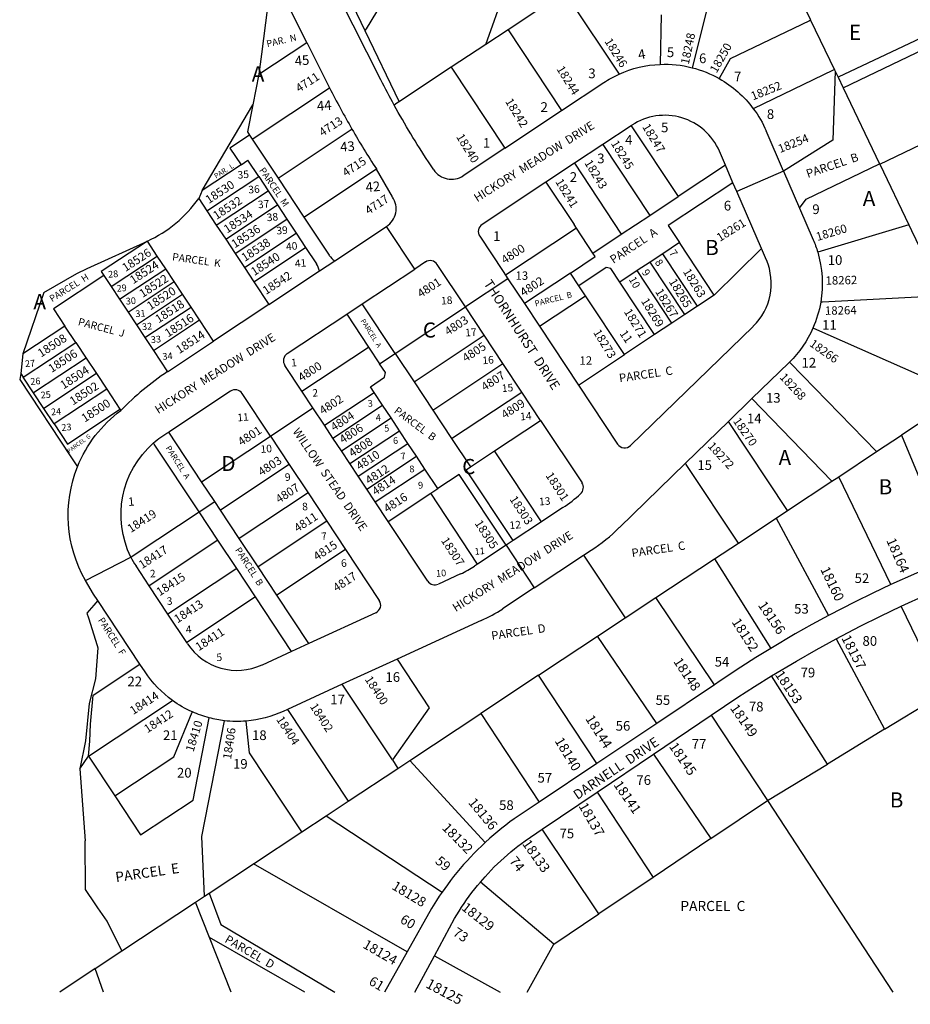
# Model space of a CAD drawing. Units: inches. Extents: x 1285642 to 1291794, y 541407 to 545616.
# Drawn here: x 1286904 to 1287951, y 541435 to 542593 of the extents above; entities that cross this region are included whole.
import ezdxf

# ---------------------------------------------------------------- set-up
doc = ezdxf.new("R2010")
doc.units = ezdxf.units.IN
doc.header["$MEASUREMENT"] = 0
for name, color, linetype in [('Addresses', 5, 'Continuous'), ('Lot-Block-Parcel Text', 6, 'Continuous'), ('Parcel Boundaries', 7, 'Continuous'), ('Street Names', 7, 'Continuous'), ('Street ROW', 5, 'Continuous')]:
    doc.layers.add(name, color=color, linetype=linetype)
doc.styles.add('Arial', font='txt')

msp = doc.modelspace()

# ---------------------------------------------------------------- linework, layer by layer
at = {"layer": 'Parcel Boundaries'}
for p, q in [((1287751.8, 542762.6), (1287694.2, 542536.5)), ((1287544.4, 542625.3), (1287477.8, 542581.1)), ((1287544.4, 542625.3), (1287608.3, 542528.9)), ((1288025.3, 542600.5), (1287865.9, 542525.2)), ((1287871.8, 542512.8), (1288030.8, 542589.1)), ((1287477.8, 542581.1), (1287540.7, 542486.1)), ((1287185, 542528.7), (1287241.3, 542566)), ((1287738.8, 542546.7), (1287726.2, 542523.6)), ((1287411.1, 542536.9), (1287474, 542441.9)), ((1287862.4, 542532.3), (1287859.8, 542451.4)), ((1287177, 542452.6), (1287268, 542512.9)), ((1287118.2, 542392), (1287177.9, 542492.8)), ((1287623.4, 542468.9), (1287622.5, 542468.3)), ((1287174, 542457.2), (1287150.9, 542441.9)), ((1287622.5, 542468.3), (1287677.7, 542384.9)), ((1287177, 542452.6), (1287207.4, 542406.8)), ((1287589.1, 542446.2), (1287644.4, 542362.8)), ((1287859.8, 542451.4), (1287801.8, 542414.9)), ((1287150.9, 542441.9), (1287163.9, 542422.3)), ((1287163.9, 542422.3), (1287172, 542427.7)), ((1287184.7, 542408.5), (1287172, 542427.7)), ((1287555.8, 542424.1), (1287611, 542340.7)), ((1287828.3, 542382.1), (1287914.6, 542423.6)), ((1287163.9, 542422.3), (1287118.2, 542392)), ((1287237.8, 542360.9), (1287323, 542417.4)), ((1287733.5, 542421.8), (1287677.7, 542384.9)), ((1287123.8, 542368.2), (1287184.7, 542408.5)), ((1287184.7, 542408.5), (1287195.7, 542391.8)), ((1287207.4, 542406.8), (1287237.8, 542360.9)), ((1287522.4, 542402), (1287555.6, 542352)), ((1287742.3, 542401.3), (1287666.1, 542350.8)), ((1287118.2, 542392), (1287114.1, 542382.8)), ((1287134.8, 542351.5), (1287195.7, 542391.8)), ((1287195.7, 542391.8), (1287206.8, 542375.1)), ((1287114.1, 542382.8), (1287123.8, 542368.2)), ((1287644.4, 542362.8), (1287677.7, 542384.9)), ((1287820.7, 542371.3), (1287828.3, 542382.1)), ((1287123.8, 542368.2), (1287134.8, 542351.5)), ((1287145.9, 542334.8), (1287206.8, 542375.1)), ((1287206.8, 542375.1), (1287217.8, 542358.5)), ((1287156.9, 542318.2), (1287217.8, 542358.5)), ((1287217.8, 542358.5), (1287228.8, 542341.8)), ((1287237.8, 542360.9), (1287267.6, 542315.9)), ((1287611, 542340.7), (1287644.4, 542362.8)), ((1287134.8, 542351.5), (1287145.9, 542334.8)), ((1287168, 542301.5), (1287228.8, 542341.8)), ((1287228.8, 542341.8), (1287239.9, 542325.1)), ((1287558.3, 542347.8), (1287475, 542292.6)), ((1287558.3, 542347.8), (1287555.6, 542352)), ((1287577.7, 542318.6), (1287558.3, 542347.8)), ((1287666.1, 542350.8), (1287679.4, 542330.8)), ((1287949.2, 542351.7), (1287841.9, 542319.7)), ((1287053.8, 542332.6), (1286999.6, 542296.7)), ((1287145.9, 542334.8), (1287156.9, 542318.2)), ((1287577.7, 542318.6), (1287611, 542340.7)), ((1287720.2, 542269.1), (1287679.4, 542330.8)), ((1287179, 542284.8), (1287239.9, 542325.1)), ((1287239.9, 542325.1), (1287252.6, 542306)), ((1287580.4, 542314.4), (1287577.7, 542318.6)), ((1287720.2, 542269.1), (1287775.8, 542323.8)), ((1287011.2, 542279.2), (1287065.4, 542315.1)), ((1287156.9, 542318.2), (1287168, 542301.5)), ((1287551.3, 542295.1), (1287580.4, 542314.4)), ((1287685.6, 542246.2), (1287644.8, 542307.9)), ((1287700.6, 542256.1), (1287659.8, 542317.8)), ((1287021.2, 542264.2), (1287075.3, 542300.1)), ((1287168, 542301.5), (1287179, 542284.8)), ((1287593.3, 542301.4), (1287561.2, 542280.1)), ((1287598.8, 542300.3), (1287593.3, 542301.4)), ((1287609.3, 542284.4), (1287598.8, 542300.3)), ((1287670.6, 542236.3), (1287629.8, 542297.9)), ((1286932.1, 542272.1), (1286970.9, 542294.7)), ((1287002.5, 542292.3), (1286943.3, 542253.1)), ((1287031.1, 542249.2), (1287085.3, 542285.1)), ((1287179, 542284.8), (1287196.7, 542258.1)), ((1287551.3, 542295.1), (1287497.1, 542259.2)), ((1287561.2, 542280.1), (1287551.3, 542295.1)), ((1287650.2, 542222.7), (1287609.3, 542284.4)), ((1286932.1, 542272.1), (1286907.4, 542200)), ((1287011.2, 542279.2), (1287021.2, 542264.2)), ((1287021.2, 542264.2), (1287031.1, 542249.2)), ((1287041, 542234.2), (1287095.2, 542270.1)), ((1287514.8, 542232.5), (1287568.9, 542268.4)), ((1287720.2, 542269.1), (1287700.6, 542256.1)), ((1286943.3, 542253.1), (1286956.8, 542232.7)), ((1287031.1, 542249.2), (1287041, 542234.2)), ((1287051, 542219.2), (1287105.2, 542255.1)), ((1287345.2, 542200.6), (1287306.5, 542258.9)), ((1287345.2, 542200.6), (1287427.7, 542255.3)), ((1287700.6, 542256.1), (1287685.6, 542246.2)), ((1287060.9, 542204.2), (1287115.1, 542240.1)), ((1287288.2, 542246.8), (1287313.9, 542208)), ((1287685.6, 542246.2), (1287670.6, 542236.3)), ((1286956.8, 542232.7), (1286907.4, 542200)), ((1286969.5, 542213.6), (1286956.8, 542232.7)), ((1287041, 542234.2), (1287051, 542219.2)), ((1287670.6, 542236.3), (1287650.2, 542222.7)), ((1287051, 542219.2), (1287060.9, 542204.2)), ((1287367.3, 542167.2), (1287449.8, 542221.9)), ((1287650.2, 542222.7), (1287614.8, 542199.3)), ((1286907.8, 542172.7), (1286969.5, 542213.6)), ((1286969.5, 542213.6), (1286981.7, 542195.2)), ((1287060.9, 542204.2), (1287077.5, 542179.1)), ((1287235.5, 542156.1), (1287313.9, 542208)), ((1287313.9, 542208), (1287326.9, 542188.4)), ((1286907.4, 542200), (1286905.1, 542176.9)), ((1286981.7, 542195.2), (1286920, 542154.4)), ((1286981.7, 542195.2), (1286993.8, 542176.9)), ((1287326.9, 542188.4), (1287345.2, 542200.6)), ((1287345.2, 542200.6), (1287367.3, 542167.2)), ((1287560.6, 542163.3), (1287614.8, 542199.3)), ((1287333.8, 542178), (1287326.9, 542188.4)), ((1287389.4, 542133.9), (1287471.9, 542188.6)), ((1286905.1, 542176.9), (1286903.7, 542169.9)), ((1286905.1, 542176.9), (1286907.8, 542172.7)), ((1286920, 542154.4), (1286907.8, 542172.7)), ((1286993.8, 542176.9), (1286932.1, 542136)), ((1286993.8, 542176.9), (1287006, 542158.5)), ((1287316, 542161.4), (1287332.6, 542172.5)), ((1287332.6, 542172.5), (1287333.8, 542178)), ((1287006, 542158.5), (1286944.3, 542117.7)), ((1287006, 542158.5), (1287021.6, 542134.9)), ((1287367.3, 542167.2), (1287389.4, 542133.9)), ((1286932.1, 542136), (1286920, 542154.4)), ((1287411.5, 542100.5), (1287494, 542155.2)), ((1287858.7, 542050.4), (1287764.6, 542147.4)), ((1286944.3, 542117.7), (1286932.1, 542136)), ((1286959.9, 542094.1), (1287021.6, 542134.9)), ((1287021.6, 542134.9), (1287022.6, 542133.5)), ((1287389.4, 542133.9), (1287411.5, 542100.5)), ((1286944.3, 542117.7), (1286959.9, 542094.1)), ((1287806.5, 542015.9), (1287737.1, 542120.7)), ((1287117.6, 542049.8), (1287198.5, 542103.4)), ((1287411.5, 542100.5), (1287433.6, 542067.2)), ((1287940.3, 542104.3), (1288000.4, 541959.7)), ((1287517.1, 542002.6), (1287461.9, 542086)), ((1287220.6, 542070), (1287139.7, 542016.4)), ((1287428.6, 542063.9), (1287433.6, 542067.2)), ((1287483.8, 541980.5), (1287428.6, 542063.9)), ((1287420.2, 542058.4), (1287395.2, 542041.8)), ((1287475.5, 541975), (1287420.2, 542058.4)), ((1287927.7, 541928.8), (1287866.8, 542055.7)), ((1287386.9, 542036.3), (1287395.2, 542041.8)), ((1287242.7, 542036.7), (1287161.8, 541983.1)), ((1287336.9, 542003.1), (1287386.9, 542036.3)), ((1287442.1, 541952.9), (1287386.9, 542036.3)), ((1287114.6, 542014.4), (1287133, 542026.6)), ((1287136.7, 541981.1), (1287114.6, 542014.4)), ((1287792.9, 542006.9), (1287854.5, 541892.4)), ((1287264.8, 542003.3), (1287183.9, 541949.8)), ((1287136.7, 541981.1), (1287055.9, 541927.5)), ((1287158.8, 541947.8), (1287136.7, 541981.1)), ((1287286.9, 541970), (1287206, 541916.4)), ((1287566.7, 541963.5), (1287615.7, 541889.7)), ((1287651.7, 541913.5), (1287720.6, 541959)), ((1287720.6, 541959), (1287786.7, 541853.8)), ((1287158.8, 541947.8), (1287078, 541894.2)), ((1287180.9, 541914.4), (1287158.8, 541947.8)), ((1287180.9, 541914.4), (1287100.1, 541860.8)), ((1287223.4, 541850.3), (1287180.9, 541914.4)), ((1287615.7, 541889.7), (1287651.7, 541913.5)), ((1287720.4, 541811.1), (1287651.7, 541913.5)), ((1287989.7, 541800.9), (1287939.9, 541903.3)), ((1287583.1, 541868.1), (1287615.7, 541889.7)), ((1287652.6, 541765.7), (1287583.1, 541868.1)), ((1287863.7, 541865.2), (1287920.5, 541758.8)), ((1286995.7, 541854.5), (1286992.8, 541818.2)), ((1286990.2, 541798.8), (1287045.1, 541835.2)), ((1287347.3, 541841.1), (1287385.1, 541784.1)), ((1287513.7, 541822.2), (1287445.8, 541777.3)), ((1287582.3, 541718.5), (1287513.7, 541822.2)), ((1287853.4, 541717.9), (1287787.5, 541821.5)), ((1286992.8, 541818.2), (1286985.2, 541788.9)), ((1287341.8, 541722.7), (1287282.9, 541811.6)), ((1286987.1, 541764.7), (1286990.2, 541798.8)), ((1287920.5, 541758.8), (1287989.7, 541800.9)), ((1286985.2, 541788.9), (1286981.2, 541745.3)), ((1287218.5, 541782.1), (1287290, 541674.2)), ((1287385.1, 541784.1), (1287341.8, 541722.7)), ((1287362.5, 541722.2), (1287445.8, 541777.3)), ((1287445.8, 541777.3), (1287514.5, 541673.1)), ((1287716.8, 541775.5), (1287782.7, 541674.9)), ((1286986.2, 541744.7), (1286987.1, 541764.7)), ((1287107.7, 541675.6), (1287126.5, 541772.2)), ((1287118, 541632.8), (1287144.5, 541768.8)), ((1287173.7, 541730.9), (1287170.1, 541768.4)), ((1287920.5, 541758.8), (1287853.4, 541717.9)), ((1286981.2, 541745.3), (1286974.5, 541712.4)), ((1286984.5, 541727.2), (1286986.2, 541744.7)), ((1287235.2, 541638), (1287173.7, 541730.9)), ((1287648.7, 541729.6), (1287716.3, 541630.2)), ((1286974.5, 541712.4), (1286984.5, 541727.2)), ((1286984.5, 541727.2), (1287015.4, 541680.5)), ((1287015.4, 541680.5), (1287084.8, 541726.5)), ((1287341.8, 541722.7), (1287348.3, 541712.8)), ((1287451, 541625.7), (1287362.5, 541722.2)), ((1287782.7, 541674.9), (1287853.4, 541717.9)), ((1286974.5, 541712.4), (1286980.6, 541627.7)), ((1287582.5, 541684.9), (1287648.3, 541584.5)), ((1287015.4, 541680.5), (1287045.8, 541634.6)), ((1287045.8, 541634.6), (1287107.7, 541675.6)), ((1287716.3, 541630.2), (1287782.7, 541674.9)), ((1287782.7, 541674.9), (1287930.1, 541449.8)), ((1287263.9, 541657), (1287400.3, 541567.3)), ((1287584.7, 541541.7), (1287518, 541641.4)), ((1286981, 541570.4), (1286980.6, 541627.7)), ((1287121.1, 541562.6), (1287118, 541632.8)), ((1287716.3, 541630.2), (1287648.3, 541584.5)), ((1287126.3, 541566), (1287178.6, 541600.6)), ((1287359.2, 541497.1), (1287178.6, 541600.6)), ((1287531.8, 541506), (1287445.4, 541579.1)), ((1287648.3, 541584.5), (1287584.7, 541541.7)), ((1286981, 541570.4), (1286980.5, 541569.7)), ((1287023.9, 541498.3), (1287110.4, 541555.5)), ((1287126.9, 541514), (1287110.4, 541555.5)), ((1287006.4, 541533.1), (1286995.5, 541549)), ((1287023.9, 541498.3), (1287006.4, 541533.1)), ((1287531.8, 541506), (1287584.7, 541541.7)), ((1287152.4, 541449.9), (1287126.9, 541514)), ((1287239.1, 541449.9), (1287126.9, 541514)), ((1287500.3, 541449.9), (1287531.8, 541506)), ((1287391.3, 541492.6), (1287468.5, 541449.9)), ((1286992.5, 541477.5), (1286950.8, 541449.9)), ((1287002.3, 541449.9), (1286992.5, 541477.5))]:
    msp.add_line(p, q, dxfattribs=at)
for points in [[(1287183.8, 542841.6), (1287191.3, 542826), (1287231.7, 542741.9), (1287309.5, 542580), (1287349.7, 542496.3)], [(1287430.6, 542779.1), (1287310.9, 542582.2), (1287309.5, 542580)], [(1287451.7, 542563.8), (1287474.2, 542626.7), (1287482.9, 542760.7)], [(1287751.8, 542762.6), (1287760.8, 542743.9), (1287795.4, 542671.7), (1287833, 542593.5), (1287833.6, 542592.3)], [(1287199.9, 542648), (1287197.2, 542626.3), (1287188, 542552.3), (1287185, 542528.7)], [(1287657.9, 542598.8), (1287656.6, 542540.5), (1287656.6, 542540.4)], [(1287833.6, 542592.3), (1287832.1, 542591.6), (1287738.8, 542546.7)], [(1287833.6, 542592.3), (1287861.6, 542534.1), (1287862.4, 542532.3)], [(1287477.8, 542581.1), (1287451.7, 542563.8), (1287411.1, 542536.9)], [(1287185, 542528.7), (1287177.9, 542492.8), (1287171.5, 542460.9)], [(1287411.1, 542536.9), (1287351.4, 542497.4), (1287349.7, 542496.3), (1287349.6, 542496.2), (1287345.7, 542493.6), (1287344, 542492.5)], [(1287861.6, 542534.1), (1287860, 542533.4), (1287766.2, 542488.3)], [(1287862.4, 542532.3), (1287865.9, 542525.2), (1287871.8, 542512.8), (1287914.6, 542423.6)], [(1287914.8, 542423.2), (1288070.8, 542498), (1288073.7, 542499.4)], [(1287171.5, 542460.9), (1287174, 542457.2), (1287177, 542452.6)], [(1287207.4, 542406.8), (1287293.5, 542463.8), (1287294.3, 542464.3)], [(1287914.6, 542423.6), (1287914.8, 542423.2), (1287949.2, 542351.7), (1287952.3, 542345.1), (1287988.7, 542269.4), (1287989.1, 542268.4)], [(1286970.9, 542294.7), (1286983.2, 542300.3), (1287053.8, 542332.6)], [(1287131.7, 542215), (1287115.1, 542240.1), (1287105.2, 542255.1), (1287095.2, 542270.1), (1287085.3, 542285.1), (1287075.3, 542300.1), (1287065.4, 542315.1), (1287053.8, 542332.6)], [(1287679.4, 542330.8), (1287659.8, 542317.8), (1287644.8, 542307.9), (1287629.8, 542297.9), (1287609.3, 542284.4)], [(1286999.6, 542296.7), (1287002.5, 542292.3), (1287011.2, 542279.2)], [(1287614.8, 542199.3), (1287568.9, 542268.4), (1287561.2, 542280.1)], [(1287989.1, 542268.4), (1287847.4, 542261), (1287845.5, 542260.9)], [(1288012.8, 542152.3), (1287837.2, 542230), (1287836.3, 542230.4)], [(1287911.1, 542085.1), (1287809.5, 542189.7), (1287808.9, 542190.4)], [(1286903.7, 542169.9), (1286963.8, 542079.1), (1286971.7, 542067.3)], [(1287395.2, 542041.8), (1287380, 542064.7), (1287370.1, 542079.7), (1287360.2, 542094.7), (1287350.2, 542109.7), (1287340.3, 542124.7), (1287330.3, 542139.7), (1287320.4, 542154.8), (1287316, 542161.4)], [(1287262, 542116.1), (1287320.4, 542154.7), (1287320.4, 542154.8)], [(1288018.6, 542156.1), (1288012.8, 542152.3), (1287940.3, 542104.3)], [(1287272, 542101.1), (1287330.3, 542139.7), (1287330.3, 542139.7)], [(1287281.9, 542086.1), (1287340.3, 542124.7), (1287340.3, 542124.7)], [(1287433.6, 542067.2), (1287461.9, 542086), (1287516.1, 542121.9)], [(1287133, 542026.6), (1287117.6, 542049.8), (1287079, 542108.1)], [(1287291.8, 542071.1), (1287350.2, 542109.7), (1287350.2, 542109.7)], [(1287866.8, 542055.7), (1287911.1, 542085.1), (1287940.3, 542104.3)], [(1287114.6, 542014.4), (1287061.8, 542094.1), (1287061, 542095.3)], [(1287301.8, 542056.1), (1287360.1, 542094.7), (1287360.2, 542094.7)], [(1287311.7, 542041.1), (1287370.1, 542079.7), (1287370.1, 542079.7)], [(1287321.7, 542026.1), (1287380, 542064.7), (1287380, 542064.7)], [(1287748.7, 541977.6), (1287687.4, 542070.1), (1287686.4, 542071.5)], [(1287792.9, 542006.9), (1287806.5, 542015.9), (1287858.7, 542050.4), (1287866.8, 542055.7)], [(1287243.7, 541859.6), (1287206, 541916.4), (1287183.9, 541949.8), (1287161.8, 541983.1), (1287139.7, 542016.4), (1287133, 542026.6)], [(1287034.4, 541961.2), (1287041.8, 541966.2), (1287114.6, 542014.4)], [(1287720.6, 541959), (1287748.7, 541977.6), (1287792.9, 542006.9)], [(1286995.5, 541910.1), (1286990.9, 541904.8), (1286982.8, 541895.3)], [(1286982.8, 541895.3), (1286984.5, 541889.7), (1286994.9, 541857.1), (1286995.7, 541854.5)], [(1287513.7, 541822.2), (1287541.6, 541840.6), (1287583.1, 541868.1)], [(1286984.5, 541727.2), (1287082.2, 541791.9), (1287083.3, 541792.6)], [(1287084.8, 541726.5), (1287106.5, 541778.7), (1287106.7, 541779.2)], [(1287263.9, 541657), (1287290, 541674.2), (1287348.3, 541712.8), (1287362.5, 541722.2)], [(1287178.6, 541600.6), (1287235.2, 541638), (1287263.9, 541657)], [(1286995.5, 541549), (1286992.5, 541553.5), (1286981, 541570.4)], [(1287110.4, 541555.5), (1287121.1, 541562.6), (1287126.3, 541566)], [(1287126.3, 541566), (1287140.2, 541529.1), (1287274, 541449.9)], [(1286992.5, 541477.5), (1287023.9, 541498.3), (1287023.9, 541498.3)]]:
    msp.add_lwpolyline(points, dxfattribs=at)
for centre, radius, start, end in [((1286991.4, 542469), 150, 294.5852, 324.9073), ((1287287.6, 542329.1), 24, 213.5258, 235.5613), ((1287232.6, 542292.7), 24, 11.4976, 33.5291)]:
    msp.add_arc(centre, radius, start, end, dxfattribs=at)
at = {"layer": 'Street ROW'}
for p, q in [((1287328.3, 542522.2), (1287178.2, 542819.9)), ((1287241.3, 542566), (1287199.9, 542648)), ((1287241.3, 542566), (1287268, 542512.9)), ((1287540.7, 542486.1), (1287590.3, 542518.9)), ((1287474, 542441.9), (1287540.7, 542486.1)), ((1287622.5, 542468.3), (1287589.1, 542446.2)), ((1287801.8, 542414.9), (1287781.4, 542462.1)), ((1287589.1, 542446.2), (1287555.8, 542424.1)), ((1287474, 542441.9), (1287425.1, 542409.5)), ((1287733.5, 542421.8), (1287726.3, 542438.3)), ((1287390.5, 542416.5), (1287384.3, 542425.7)), ((1287555.8, 542424.1), (1287522.4, 542402)), ((1287342.1, 542384.5), (1287323.1, 542417.1)), ((1287742.3, 542401.3), (1287733.5, 542421.8)), ((1287801.8, 542414.9), (1287746.7, 542391.1)), ((1287801.8, 542414.9), (1287820.7, 542371.3)), ((1287522.4, 542402), (1287447.4, 542352.3)), ((1287746.7, 542391.1), (1287742.3, 542401.3)), ((1287820.7, 542371.3), (1287836.7, 542334.2)), ((1287274, 542309.4), (1287335.1, 542349.8)), ((1287368.2, 542299.8), (1287335.1, 542349.8)), ((1287444.6, 542338.4), (1287472.2, 542296.7)), ((1287256.1, 542297.5), (1287274, 542309.4)), ((1287380.7, 542308.1), (1287368.2, 542299.8)), ((1287196.7, 542258.1), (1287256.1, 542297.5)), ((1287306.5, 542258.9), (1287368.2, 542299.8)), ((1287427.7, 542255.3), (1287394.6, 542305.3)), ((1287472.2, 542296.7), (1287475, 542292.6)), ((1287477.7, 542288.4), (1287427.7, 542255.3)), ((1287475, 542292.6), (1287477.7, 542288.4)), ((1287477.7, 542288.4), (1287497.1, 542259.2)), ((1287196.7, 542258.1), (1287131.7, 542215)), ((1287288.2, 542246.8), (1287306.5, 542258.9)), ((1287449.8, 542221.9), (1287427.7, 542255.3)), ((1287497.1, 542259.2), (1287514.8, 542232.5)), ((1287218.2, 542200.4), (1287288.2, 542246.8)), ((1287514.8, 542232.5), (1287560.6, 542163.3)), ((1287621.8, 542092.4), (1287766.1, 542232.4)), ((1287077.5, 542179.1), (1287131.7, 542215)), ((1287471.9, 542188.6), (1287449.8, 542221.9)), ((1287235.5, 542156.1), (1287215.4, 542186.5)), ((1287494, 542155.2), (1287471.9, 542188.6)), ((1287560.6, 542163.3), (1287606.5, 542094)), ((1287151.5, 542156.2), (1287079, 542108.1)), ((1287198.5, 542103.4), (1287165.3, 542153.4)), ((1287248.5, 542136.5), (1287235.5, 542156.1)), ((1287516.1, 542121.9), (1287494, 542155.2)), ((1287198.5, 542103.4), (1287248.5, 542136.5)), ((1287262, 542116.1), (1287248.5, 542136.5)), ((1287516.1, 542121.9), (1287564.8, 542048.5)), ((1287272, 542101.1), (1287262, 542116.1)), ((1287198.5, 542103.4), (1287220.6, 542070)), ((1287281.9, 542086.1), (1287272, 542101.1)), ((1287291.8, 542071.1), (1287281.9, 542086.1)), ((1287220.6, 542070), (1287242.7, 542036.7)), ((1287301.8, 542056.1), (1287291.8, 542071.1)), ((1287311.7, 542041.1), (1287301.8, 542056.1)), ((1287321.7, 542026.1), (1287311.7, 542041.1)), ((1287242.7, 542036.7), (1287264.8, 542003.3)), ((1287336.9, 542003.1), (1287321.7, 542026.1)), ((1287542.4, 542019.3), (1287517.1, 542002.6)), ((1287264.8, 542003.3), (1287286.9, 541970)), ((1287383.4, 541932.9), (1287336.9, 542003.1)), ((1287517.1, 542002.6), (1287483.8, 541980.5)), ((1287475.5, 541975), (1287442.1, 541952.9)), ((1287483.8, 541980.5), (1287475.5, 541975)), ((1287475.5, 541975), (1287508.6, 541925)), ((1286981, 541933.8), (1287034.4, 541961.2)), ((1287286.9, 541970), (1287326.4, 541910.2)), ((1287508.6, 541925), (1287566.7, 541963.5)), ((1287566.7, 541963.5), (1287575.5, 541969.3)), ((1287442.1, 541952.9), (1287438.4, 541950.5)), ((1287422.1, 541941.4), (1287395.9, 541929.4)), ((1286990.5, 541917.6), (1286981, 541933.8)), ((1287508.6, 541925), (1287471.5, 541900.4)), ((1287322.3, 541895.6), (1287243.7, 541859.6)), ((1287446.3, 541886.5), (1287347.3, 541841.1)), ((1287243.7, 541859.6), (1287223.4, 541850.3)), ((1287223.4, 541850.3), (1287188.6, 541834.3)), ((1287347.3, 541841.1), (1287282.9, 541811.6)), ((1287282.9, 541811.6), (1287218.5, 541782.1)), ((1287720.4, 541811.1), (1287652.6, 541765.7)), ((1287218.5, 541782.1), (1287213.6, 541779.8)), ((1287648.7, 541729.6), (1287716.8, 541775.5)), ((1287652.6, 541765.7), (1287582.3, 541718.5)), ((1287582.5, 541684.9), (1287648.7, 541729.6)), ((1287582.3, 541718.5), (1287514.5, 541673.1)), ((1287518, 541641.4), (1287582.5, 541684.9)), ((1287359.2, 541497.1), (1287332.6, 541449.9)), ((1287368.3, 541449.9), (1287391.3, 541492.6))]:
    msp.add_line(p, q, dxfattribs=at)
for points in [[(1287590.3, 542518.9, -0.039603), (1287608.3, 542528.9, -0.096403), (1287656.6, 542540.4, -0.072964), (1287694.2, 542536.5, -0.066746), (1287726.2, 542523.6, -0.103668), (1287766.2, 542488.3, -0.058575), (1287781.4, 542462.1)], [(1287384.3, 542425.7, -0.020638), (1287344, 542492.5, -0.008893), (1287328.3, 542522.2)], [(1287268, 542512.9, 0.013744), (1287294.3, 542464.3, 0.013702), (1287323, 542417.4), (1287323.1, 542417.1)], [(1287836.7, 542334.2, -0.029741), (1287841.9, 542319.7, -0.114891), (1287845.5, 542260.9, -0.06144), (1287836.3, 542230.4, -0.094163), (1287808.9, 542190.4), (1287807.9, 542189.4)], [(1286981, 541933.8, -0.229042), (1286971.7, 542067.3, -0.138417), (1287022.6, 542133.5)], [(1287034.4, 541961.2, -0.340205), (1287061, 542095.3, -0.049204), (1287079, 542108.1)], [(1287213.6, 541779.8, -0.087212), (1287170.1, 541768.4, -0.049251), (1287144.5, 541768.8, -0.035289), (1287126.5, 541772.2, -0.040469), (1287106.7, 541779.2, -0.052079), (1287083.3, 541792.6, -0.090153), (1287051.1, 541826.2)]]:
    msp.add_lwpolyline(points, format="xyb", dxfattribs=at)
for points in [[(1287781.6, 542310.4), (1287775.8, 542323.8), (1287746.7, 542391.1)], [(1287807.9, 542189.4), (1287764.6, 542147.4), (1287737.1, 542120.7), (1287686.4, 542071.5), (1287608.7, 541996)], [(1288000.4, 541959.7), (1287979.3, 541951.2), (1287958.2, 541942.4), (1287927.7, 541928.8)], [(1287101.1, 541859.3), (1287100.1, 541860.8), (1287078, 541894.2), (1287055.9, 541927.5), (1287040.5, 541950.7)], [(1287939.9, 541903.3), (1287969.6, 541916.7), (1287994.2, 541927.3), (1288019, 541937.5)], [(1287927.7, 541928.8), (1287906.8, 541918.9), (1287886, 541908.7), (1287854.5, 541892.4)], [(1287051.1, 541826.2), (1287045.1, 541835.2), (1286995.5, 541910.1), (1286990.5, 541917.6)], [(1287863.7, 541865.2), (1287891.8, 541879.8), (1287915.7, 541891.8), (1287939.9, 541903.3)], [(1287854.5, 541892.4), (1287834.9, 541881.8), (1287815.5, 541870.9), (1287786.7, 541853.8)], [(1287787.5, 541821.5), (1287816.9, 541839), (1287840.2, 541852.3), (1287863.7, 541865.2)], [(1287786.7, 541853.8), (1287769, 541843), (1287751.6, 541831.9), (1287727.4, 541815.8), (1287720.4, 541811.1)], [(1287716.8, 541775.5), (1287747.9, 541796.5), (1287767.7, 541809.2), (1287787.5, 541821.5)], [(1287514.5, 541673.1), (1287485, 541653.3), (1287480.1, 541649.8), (1287475.3, 541646.1), (1287470.5, 541642.4), (1287465.8, 541638.6), (1287461.2, 541634.7), (1287456.6, 541630.7), (1287451, 541625.7)], [(1287445.4, 541579.1), (1287450.8, 541585.4), (1287454.4, 541589.3), (1287458, 541593.1), (1287461.7, 541596.9), (1287465.5, 541600.6), (1287469.3, 541604.2), (1287473.2, 541607.8), (1287477.2, 541611.3), (1287481.2, 541614.8), (1287485.3, 541618.1), (1287489.4, 541621.4), (1287493.6, 541624.6), (1287497.8, 541627.8), (1287518, 541641.4)], [(1287451, 541625.7), (1287446.5, 541621.5), (1287442.2, 541617.3), (1287437.9, 541613), (1287433.7, 541608.6), (1287429.6, 541604.1), (1287425.5, 541599.6), (1287421.5, 541595), (1287417.6, 541590.3), (1287413.8, 541585.6), (1287410.1, 541580.8), (1287406.5, 541575.9), (1287400.3, 541567.3)], [(1287391.3, 541492.6), (1287414.8, 541536.2), (1287420.3, 541545.1), (1287423.2, 541549.5), (1287426.1, 541553.9), (1287429.1, 541558.3), (1287432.2, 541562.6), (1287435.4, 541566.8), (1287438.7, 541571), (1287442, 541575.1), (1287445.4, 541579.1)], [(1287400.3, 541567.3), (1287397, 541562.4), (1287393.7, 541557.4), (1287387.9, 541548), (1287359.2, 541497.1)]]:
    msp.add_lwpolyline(points, dxfattribs=at)
for centre, radius, start, end in [((1287662.1, 542410.5), 70, 23.3606, 123.5297), ((1287411.3, 542430.3), 25, 213.5258, 303.5269), ((1287321.5, 542370.6), 24.8, 303.1672, 33.8865), ((1287452.9, 542343.9), 10, 123.5267, 213.5378), ((1287386.3, 542299.7), 10, 33.5267, 123.5378), ((1287717.3, 542282.7), 70, 314.156, 23.361), ((1287223.7, 542192), 10, 123.5156, 213.5267), ((1287264.7, 541898), 337.8, 123.648, 135.7849), ((1287157, 542147.9), 10, 33.525, 123.5403), ((1287614.9, 542099.6), 10, 213.5283, 314.1384), ((1287556.4, 542042.9), 10, 312.3975, 33.5256), ((1287448.5, 542161.1), 170, 303.5021, 312.3965), ((1287484.8, 542116), 172.4, 301.7249, 315.9189), ((1287131.9, 542011.3), 109.7, 207.1455, 213.5245), ((1287372.1, 542050.5), 120, 294.6272, 303.5271), ((1287391.7, 541938.5), 10, 213.5557, 294.6294), ((1287318.1, 541904.7), 10, 294.6354, 33.5265), ((1287372.1, 542050.5), 180, 294.3251, 303.5274), ((1287159.4, 541898), 70, 213.531, 294.6293)]:
    msp.add_arc(centre, radius, start, end, dxfattribs=at)

# ---------------------------------------------------------------- texts
at = {"layer": 'Addresses', "color": 18, "true_color": 0x000000, "style": 'Arial'}
for s, height, rotation, p in [('18248', 9.86, 78.0677, (1287690.3, 542539.7)), ('18246', 9.86, -58.5085, (1287590.9, 542567.5)), ('18250', 9.86, 60.2908, (1287723, 542529.4)), ('18244', 9.86, -58.5085, (1287534.5, 542535)), ('4711', 9.86, 33.0253, (1287232.2, 542507.1)), ('18252', 9.86, 21.7411, (1287765.7, 542497.9)), ('18242', 9.86, -58.5085, (1287474.1, 542496.8)), ('4713', 9.86, 33.0253, (1287259.5, 542455.2)), ('18247', 9.86, -58.5085, (1287635.2, 542467)), ('18240', 9.86, -58.5085, (1287416.5, 542455.2)), ('18254', 9.86, 21.7411, (1287797.7, 542436.1)), ('18245', 9.86, -58.5085, (1287598.4, 542447.5)), ('4715', 9.86, 33.0253, (1287287.2, 542407.9)), ('18243', 9.86, -58.5085, (1287567.2, 542424.6)), ('18530', 9.86, 33.0253, (1287126, 542376.1)), ('18241', 9.86, -58.5085, (1287533.1, 542402.4)), ('18532', 9.86, 33.0253, (1287135, 542357.4)), ('4717', 9.86, 33.0253, (1287313.8, 542363.4)), ('18534', 9.86, 33.0253, (1287147.5, 542341.4)), ('18261', 9.86, 32.0254, (1287726.9, 542331.6)), ('18536', 9.86, 33.0253, (1287156.5, 542324)), ('18260', 9.86, 16.7581, (1287841.6, 542332.7)), ('18538', 9.86, 33.0253, (1287168.3, 542308.1)), ('18526', 9.86, 33.0253, (1287028.1, 542296.2)), ('18540', 9.86, 33.0253, (1287179.5, 542291.4)), ('4800', 9.86, 33.0253, (1287473.9, 542305.3)), ('18524', 9.86, 33.0253, (1287037.1, 542281.7)), ('18542', 9.86, 33.0253, (1287193.3, 542269.2)), ('18263', 9.86, -58.5085, (1287683.1, 542296.8)), ('18522', 9.86, 33.0253, (1287048.2, 542265.7)), ('4801', 9.86, 33.0253, (1287375.3, 542265.7)), ('4802', 9.86, 33.0253, (1287496.1, 542267.1)), ('18265', 9.86, -58.5085, (1287666.5, 542285)), ('18262', 9.86, 1.2356, (1287851.2, 542281.3)), ('18520', 9.86, 33.0253, (1287057.2, 542251.1)), ('18267', 9.86, -58.5085, (1287650.5, 542273.2)), ('18518', 9.86, 33.0253, (1287067, 542235.8)), ('18269', 9.86, -58.5085, (1287633.8, 542262.1)), ('18271', 9.86, -58.5085, (1287613.7, 542249.6)), ('18264', 9.86, 1.2356, (1287850.5, 542245.9)), ('18516', 9.86, 33.0253, (1287078.1, 542219.2)), ('4803', 9.86, 33.0253, (1287407.2, 542221.2)), ('18514', 9.86, 33.0253, (1287091.3, 542199.7)), ('18273', 9.86, -58.5085, (1287577.6, 542225.3)), ('18508', 9.86, 33.0253, (1286928.8, 542195.6)), ('18266', 9.86, -35.0941, (1287831.4, 542210)), ('18506', 9.86, 33.0253, (1286941.3, 542177.5)), ('4805', 9.86, 33.0253, (1287428.1, 542190)), ('18504', 9.86, 33.0253, (1286955.2, 542158.1)), ('4800', 9.86, 33.0253, (1287235, 542167.1)), ('4807', 9.86, 33.0253, (1287450.3, 542156)), ('18268', 9.86, -47.1537, (1287796.5, 542172)), ('18502', 9.86, 33.0253, (1286966.3, 542139.3)), ('18500', 9.86, 33.0253, (1286980.2, 542119.2)), ('4802', 9.86, 33.0253, (1287260, 542128.2)), ('4809', 9.86, 33.0253, (1287473.9, 542123.3)), ('4804', 9.86, 33.0253, (1287273.2, 542108.7)), ('18270', 9.86, -55.0237, (1287741.9, 542121)), ('4801', 9.86, 33.0253, (1287164.2, 542091.4)), ('4806', 9.86, 33.0253, (1287283.6, 542094.2)), ('4808', 9.86, 33.0253, (1287294.7, 542078.2)), ('18272', 9.86, -47.4206, (1287712, 542091.1)), ('4803', 9.86, 33.0253, (1287187.8, 542056)), ('4810', 9.86, 33.0253, (1287303.1, 542062.9)), ('4812', 9.86, 33.0253, (1287314.2, 542046.2)), ('4814', 9.86, 33.0253, (1287321.8, 542033.1)), ('18301', 9.86, -57.0054, (1287521.5, 542057.1)), ('4807', 9.86, 33.0253, (1287208.6, 542024)), ('4816', 9.86, 33.0253, (1287335.7, 542012.9)), ('18303', 9.86, -57.0054, (1287479.2, 542029.3)), ('18419', 9.86, 33.0253, (1287034.3, 541989.3)), ('4811', 9.86, 33.0253, (1287230.2, 541990)), ('18305', 9.86, -57.0054, (1287438.2, 542000.9)), ('18307', 9.86, -57.0054, (1287398.6, 541980.7)), ('18164', 11.36, -66.3181, (1287922.4, 541980.7)), ('18417', 9.86, 33.0253, (1287047.5, 541946.9)), ('4815', 9.86, 33.0253, (1287253.1, 541956.7)), ('18160', 11.36, -64.3229, (1287844.7, 541946.8)), ('18415', 9.86, 33.0253, (1287068.3, 541915)), ('4817', 9.86, 33.0253, (1287276, 541919.9)), ('18413', 9.86, 33.0253, (1287089.2, 541883.1)), ('18156', 11.36, -55.8405, (1287771.2, 541904.6)), ('18152', 11.36, -57.2157, (1287740.4, 541884.9)), ('18411', 9.86, 33.0253, (1287114.2, 541850.4)), ('18157', 11.36, -62.5925, (1287869.4, 541866.1)), ('18148', 11.36, -56.5234, (1287671.8, 541838.4)), ('18400', 9.86, -57.0054, (1287309, 541817.5)), ('18153', 11.36, -55.7841, (1287791.2, 541823)), ('18414', 9.86, 33.0253, (1287037.1, 541775.4)), ('18402', 9.86, -57.0054, (1287244.4, 541785.6)), ('18149', 11.36, -55.4917, (1287738.4, 541783.6)), ('18412', 9.86, 33.0253, (1287053.8, 541753.9)), ('18144', 11.36, -57.6002, (1287568.3, 541771.2)), ('18410', 9.86, 73.1384, (1287108, 541731.5)), ('18404', 9.86, -57.0054, (1287204.9, 541770.3)), ('18406', 9.86, 81.2576, (1287152.1, 541722.9)), ('18140', 11.36, -58.7362, (1287532.3, 541745.1)), ('18145', 11.36, -55.6196, (1287666.6, 541738.6)), ('18141', 11.36, -55.539, (1287601.4, 541693.5)), ('18136', 11.36, -50.5996, (1287430.4, 541672.3)), ('18137', 11.36, -59.8862, (1287560.4, 541668.6)), ('18132', 11.36, -45.4982, (1287399.5, 541642.1)), ('18133', 11.36, -54.9262, (1287494, 541624.2)), ('18128', 11.36, -31.0972, (1287340.3, 541571.5)), ('18129', 11.36, -38.3332, (1287422.3, 541547.3)), ('18124', 11.36, -29.9537, (1287306.1, 541502.5)), ('18125', 12.07, -28.0724, (1287380.1, 541455.8))]:
    msp.add_text(s, height=height, rotation=rotation, dxfattribs=at).set_placement(p)
at = {"layer": 'Lot-Block-Parcel Text', "color": 14, "true_color": 0xa80000, "style": 'Arial'}
for s, height, p in [('E', 17.8, (1287878.6, 542569.1)), ('5', 11.4, (1287664.6, 542548.9)), ('6', 11.4, (1287702.4, 542541.8)), ('A', 17.8, (1287176.5, 542520.2)), ('3', 11.4, (1287572.2, 542524.1)), ('7', 11.4, (1287743.6, 542520.5)), ('2', 11.4, (1287516, 542484.5)), ('8', 11.4, (1287782.1, 542476.2)), ('5', 11.4, (1287657.7, 542460.6)), ('4', 11.4, (1287615.5, 542446)), ('1', 11.4, (1287448.3, 542442.3)), ('3', 11.4, (1287582.7, 542424.1)), ('2', 11.4, (1287550.4, 542402.2)), ('A', 17.8, (1287894.9, 542373.9)), ('6', 11.4, (1287731.5, 542368.6)), ('9', 11.4, (1287835.6, 542364.4)), ('1', 11.4, (1287460.3, 542332.8)), ('B', 17.8, (1287709.6, 542316.2)), ('10', 11.36, (1287853.7, 542304.7)), ('13', 9.86, (1287486.6, 542287.1)), ('A', 17.8, (1286919.8, 542252.6)), ('C', 17.8, (1287377.7, 542219.2)), ('11', 11.36, (1287847.1, 542228.4)), ('12', 9.86, (1287561.8, 542187.3)), ('12', 11.36, (1287822.9, 542184)), ('13', 11.36, (1287781.1, 542142.7)), ('14', 11.36, (1287758.7, 542118.5)), ('A', 17.8, (1287795.9, 542069.3)), ('D', 17.8, (1287140.8, 542062.3)), ('C', 17.8, (1287423.9, 542058.7)), ('15', 11.36, (1287700.4, 542063.7)), ('B', 17.8, (1287913.6, 542034.9)), ('52', 11.36, (1287885.3, 541930.7)), ('53', 11.36, (1287814.2, 541894.7)), ('80', 11.36, (1287894.6, 541856.9)), ('54', 11.36, (1287720.8, 541832.5)), ('22', 11.36, (1287030.4, 541809.3)), ('16', 11.36, (1287333.7, 541814.5)), ('79', 11.36, (1287821.8, 541819.7)), ('17', 11.36, (1287268.8, 541788.1)), ('55', 11.36, (1287651.3, 541787.4)), ('78', 11.36, (1287761, 541779.7)), ('56', 11.36, (1287604.4, 541757.1)), ('21', 11.36, (1287072.1, 541746.1)), ('18', 11.36, (1287176.8, 541746.1)), ('77', 11.36, (1287693.8, 541735.8)), ('19', 11.36, (1287154.5, 541712.4)), ('20', 11.36, (1287088.6, 541702)), ('57', 11.36, (1287512.5, 541696.1)), ('76', 11.36, (1287628.7, 541693.4)), ('B', 17.8, (1287926.7, 541666.8)), ('58', 11.36, (1287467.3, 541663.9)), ('75', 11.36, (1287538.4, 541630.6)), ('PARCEL  C', 11.83, (1287680.5, 541545.1))]:
    msp.add_text(s, height=height, dxfattribs=at).set_placement(p)
for s, height, rotation, p in [('PAR.  N', 7.89, 12.7223, (1287194.8, 542560.6)), ('45', 11.36, 4.7709, (1287227.5, 542538.7)), ('4', 11.4, 10.1244, (1287631.7, 542545.9)), ('44', 11.36, 4.7709, (1287253.6, 542485.7)), ('43', 11.36, 4.7709, (1287280.9, 542437.5)), ('PARCEL  B', 9.86, 18.7942, (1287830.3, 542406.8)), ('PAR.  L', 5.92, 32.0823, (1287134.6, 542405.9)), ('35', 8.88, 4.7709, (1287160.2, 542405.9)), ('PARCEL  M', 7.89, -55.9703, (1287184.9, 542415.9)), ('42', 11.36, 4.7709, (1287310.8, 542390.2)), ('36', 8.88, 4.7709, (1287172.8, 542388.5)), ('37', 8.88, 4.7709, (1287184.1, 542371.1)), ('38', 8.88, 4.7709, (1287194.5, 542355.9)), ('39', 8.88, 4.7709, (1287205.8, 542340.3)), ('PARCEL  A', 9.86, 33.6565, (1287601.7, 542305.6)), ('40', 8.88, 4.7709, (1287217.1, 542321.7)), ('PARCEL  K', 8.88, -8.0313, (1287082.5, 542310)), ('7', 8.88, -55.3947, (1287666.8, 542318.7)), ('41', 8.88, 4.7709, (1287227.5, 542301.7)), ('8', 8.88, -54.6897, (1287649.9, 542307.5)), ('28', 7.89, 4.7709, (1287007.9, 542289.5)), ('9', 8.88, -56.6184, (1287634.7, 542295.9)), ('PARCEL  H', 7.89, 32.0796, (1286941.7, 542260.7)), ('10', 8.88, -60.467, (1287619.5, 542287.8)), ('29', 7.89, 4.7709, (1287017.9, 542273)), ('PARCEL  B', 6.9, 14.33, (1287510.2, 542255.6)), ('30', 7.89, 4.7709, (1287028.7, 542257.9)), ('18', 8.88, 4.7709, (1287399.4, 542257.9)), ('31', 7.89, 4.7709, (1287040, 542243.1)), ('PARCEL  J', 8.88, -14.7592, (1286971.6, 542234)), ('PARCEL  A', 5.92, -57.5141, (1287304.2, 542238.8)), ('32', 7.89, 4.7709, (1287047.8, 542227.9)), ('17', 8.88, 4.7709, (1287427.8, 542220.4)), ('11', 9.86, -55.9245, (1287608.5, 542224)), ('33', 7.89, 4.7709, (1287058.2, 542212.7)), ('27', 7.89, 4.7709, (1286910.2, 542184.4)), ('34', 7.89, 4.7709, (1287071.8, 542193)), ('1', 8.88, 4.7709, (1287223.1, 542185.1)), ('16', 8.88, 4.7709, (1287448, 542187.8)), ('PARCEL  C', 9.86, 8.357, (1287609.1, 542166.6)), ('26', 7.89, 4.7709, (1286916.5, 542163.5)), ('25', 7.89, 4.7709, (1286928.6, 542147.6)), ('2', 8.88, 4.7709, (1287248.1, 542149.6)), ('15', 8.88, 4.7709, (1287470.9, 542155.1)), ('3', 7.89, 4.7709, (1287313.2, 542137.7)), ('24', 7.89, 4.7709, (1286940.8, 542127.7)), ('PARCEL  B', 8.88, -36.6704, (1287343, 542131.5)), ('11', 8.88, 4.7709, (1287159.9, 542120.6)), ('4', 7.89, 4.7709, (1287322.6, 542121)), ('14', 8.88, 4.7709, (1287492.4, 542121.8)), ('23', 7.89, 4.7709, (1286953, 542109.4)), ('5', 7.89, 4.7709, (1287332.5, 542108.5)), ('PARCEL  G', 4.93, 36.2807, (1286961.7, 542083.1)), ('6', 7.89, 4.7709, (1287342.9, 542093.9)), ('PARCEL  A', 6.9, -57.5141, (1287074.9, 542089.4)), ('10', 8.88, 4.7709, (1287187.2, 542083.5)), ('7', 7.89, 4.7709, (1287351.8, 542075.7)), ('8', 7.89, 4.7709, (1287362.2, 542060.6)), ('9', 8.88, 4.7709, (1287215.8, 542050.6)), ('9 ', 7.89, 4.7709, (1287372.4, 542041.5)), ('1', 9.86, 4.7709, (1287031.5, 542021.2)), ('13', 8.88, 4.7709, (1287514.6, 542021.8)), ('8', 8.88, 4.7709, (1287236.1, 542015.9)), ('12', 8.88, 4.7709, (1287479.9, 541994)), ('7', 8.88, 4.7709, (1287258.5, 541981)), ('PARCEL  B', 7.89, -57.5141, (1287156.5, 541969.6)), ('11', 7.89, 4.7709, (1287438.8, 541963.8)), ('PARCEL  C', 9.86, 8.357, (1287623.8, 541960.9)), ('6', 8.88, 4.7709, (1287281.8, 541949.4)), ('2', 8.88, 4.7709, (1287057.1, 541937.1)), ('10', 7.89, 4.7709, (1287393.5, 541937.8)), ('3', 8.88, 4.7709, (1287076.9, 541904.8)), ('PARCEL  F', 7.89, -57.6318, (1286995.5, 541887.1)), ('4', 8.88, 4.7709, (1287099.3, 541871.5)), ('PARCEL  D', 9.86, 8.357, (1287458.9, 541863.7)), ('5', 8.88, 4.7709, (1287135.3, 541838.7)), ('PARCEL  E', 11.83, 8.357, (1287017.1, 541579)), ('59', 11.36, -40.499, (1287391.3, 541602.2)), ('74', 11.36, -52.0307, (1287478.7, 541603.7)), ('60', 11.36, -31.3762, (1287349.9, 541532.2)), ('73', 11.36, -33.3502, (1287412, 541517.2)), ('PARCEL  D', 9.86, -29.9937, (1287143.9, 541509)), ('61', 11.36, -31.1031, (1287313.1, 541459.5))]:
    msp.add_text(s, height=height, rotation=rotation, dxfattribs=at).set_placement(p)
at = {"layer": 'Street Names', "color": 18, "true_color": 0x000000, "style": 'Arial'}
for s, height, rotation, p in [('HICKORY  MEADOW  DRIVE', 9.861, 32.2979, (1287441.6, 542378.2)), ('THORNHURST  DRIVE', 11.094, -57.0775, (1287448.7, 542282.8)), ('HICKORY  MEADOW  DRIVE', 9.861, 32.2979, (1287066.6, 542129.1)), ('WILLOW  STEAD  DRIVE', 9.861, -55.5877, (1287224.1, 542108.7)), ('HICKORY  MEADOW  DRIVE', 9.861, 32.2979, (1287416.4, 541896.4)), ('DARNELL  DRIVE', 11.36, 34.0168, (1287559.4, 541675.5))]:
    msp.add_text(s, height=height, rotation=rotation, dxfattribs=at).set_placement(p)

doc.saveas('drawing.dxf')
